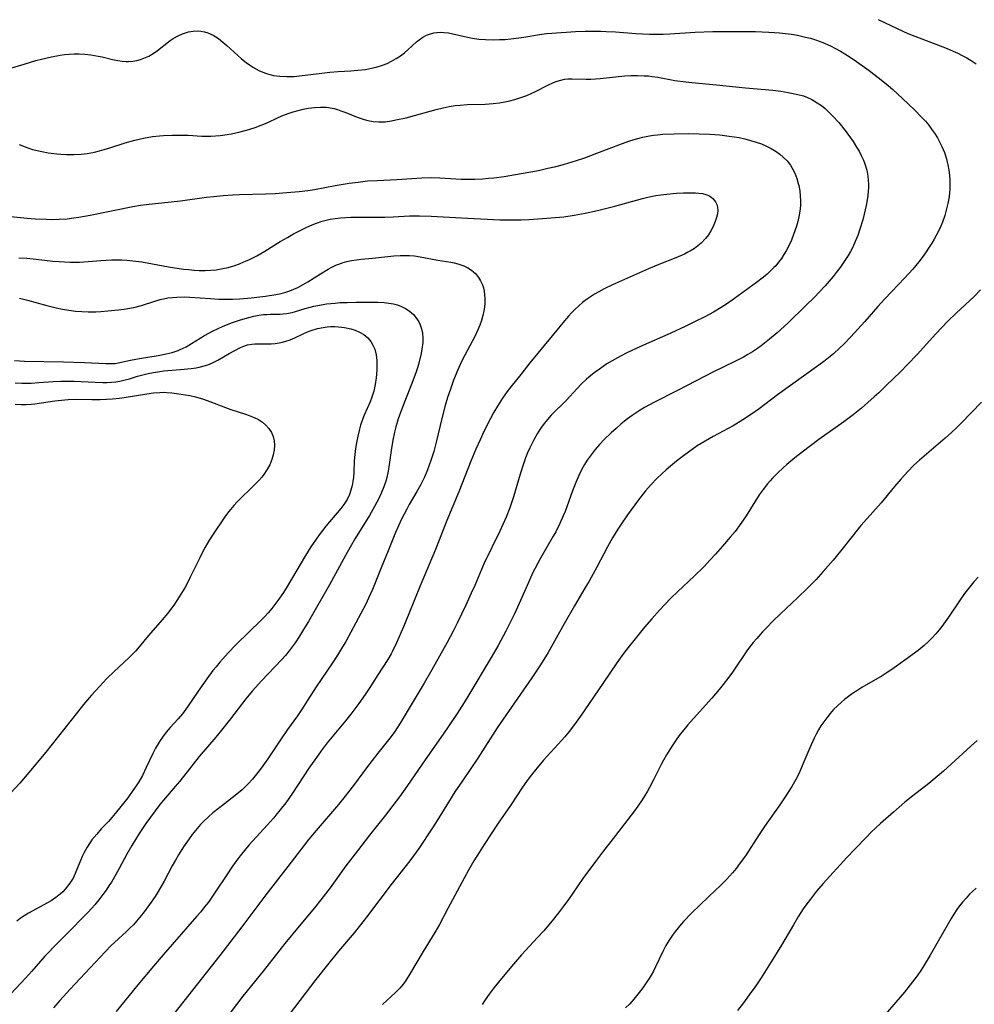
# Model space of a CAD drawing. Units: inches. Extents: x 2038983 to 2044440, y 210911 to 216335.
# Drawn here: x 2039210 to 2039344, y 215077 to 215215 of the extents above; entities that cross this region are included whole.
import ezdxf

# ---------------------------------------------------------------- set-up
doc = ezdxf.new("R2010")
doc.units = ezdxf.units.IN
doc.header["$MEASUREMENT"] = 0
doc.layers.add('c_29_T13S_R18E', color=210, linetype='Continuous')

msp = doc.modelspace()

# ---------------------------------------------------------------- linework, layer by layer
at = {"layer": 'c_29_T13S_R18E'}
for points, elevation in [([(2039209.61, 215181.8), (2039210.77, 215181.74), (2039212.07, 215181.61), (2039214.42, 215181.34), (2039215.33, 215181.26), (2039216.06, 215181.21), (2039216.79, 215181.18), (2039217.4, 215181.18), (2039218.16, 215181.2), (2039219.39, 215181.29), (2039221.17, 215181.43), (2039222.67, 215181.52), (2039223.42, 215181.53), (2039224.12, 215181.51), (2039224.83, 215181.47), (2039225.69, 215181.38), (2039226.96, 215181.21), (2039230.72, 215180.55), (2039232.85, 215180.22), (2039233.58, 215180.13), (2039234.32, 215180.06), (2039235.05, 215180.01), (2039235.9, 215180), (2039236.67, 215180.04), (2039237.44, 215180.12), (2039238.36, 215180.28), (2039239.11, 215180.45), (2039239.92, 215180.68), (2039240.72, 215180.97), (2039241.32, 215181.21), (2039242.03, 215181.53), (2039243.17, 215182.1), (2039244.3, 215182.74), (2039246.45, 215184.08), (2039247.47, 215184.68), (2039248.35, 215185.18), (2039249.17, 215185.61), (2039250.01, 215186.02), (2039250.73, 215186.34), (2039251.55, 215186.66), (2039252.37, 215186.95), (2039252.94, 215187.11), (2039253.51, 215187.24), (2039254.21, 215187.36), (2039254.97, 215187.45), (2039255.69, 215187.49), (2039256.41, 215187.52), (2039259.97, 215187.52), (2039261.21, 215187.54), (2039262.38, 215187.58), (2039264.67, 215187.7), (2039266.06, 215187.73), (2039267.75, 215187.68), (2039272.01, 215187.41), (2039276.52, 215187.18), (2039277.42, 215187.15), (2039278.93, 215187.13), (2039280.42, 215187.17), (2039281.47, 215187.22), (2039283.42, 215187.33), (2039285.21, 215187.47), (2039286.41, 215187.59), (2039287.9, 215187.8), (2039289.42, 215188.08), (2039291.18, 215188.48), (2039293.63, 215189.09), (2039295.29, 215189.54), (2039297.52, 215190.16), (2039298.09, 215190.31), (2039298.67, 215190.44), (2039299.38, 215190.57), (2039300.09, 215190.68), (2039300.94, 215190.78), (2039302.3, 215190.89), (2039303.27, 215190.95), (2039303.91, 215190.96), (2039304.99, 215190.95), (2039305.44, 215190.91), (2039305.96, 215190.84), (2039306.44, 215190.72), (2039306.94, 215190.52), (2039307.42, 215190.16), (2039307.79, 215189.7), (2039307.96, 215189.32), (2039308.07, 215188.92), (2039308.1, 215188.47), (2039308.06, 215188.01), (2039307.94, 215187.47), (2039307.76, 215186.91), (2039307.45, 215186.21), (2039307.14, 215185.62), (2039306.79, 215185.05), (2039306.38, 215184.5), (2039305.75, 215183.84), (2039305.31, 215183.47), (2039304.84, 215183.13), (2039304.37, 215182.84), (2039303.9, 215182.58), (2039303.41, 215182.33), (2039302.19, 215181.79), (2039299.81, 215180.84), (2039298.36, 215180.24), (2039293.27, 215177.98), (2039292.1, 215177.42), (2039291.33, 215177.01), (2039290.75, 215176.68), (2039290.18, 215176.32), (2039289.61, 215175.92), (2039289.06, 215175.49), (2039288.53, 215175.04), (2039288, 215174.55), (2039287.49, 215174.04), (2039287.06, 215173.57), (2039286.5, 215172.91), (2039284.8, 215170.79), (2039281.63, 215167), (2039280.35, 215165.37), (2039278.94, 215163.63), (2039278.43, 215162.96), (2039277.78, 215162.04), (2039277.06, 215160.89), (2039276.57, 215160.03), (2039276.1, 215159.16), (2039275.17, 215157.31), (2039274.63, 215156.16), (2039274.04, 215154.83), (2039273.33, 215153.14), (2039271.64, 215148.83), (2039269.95, 215144.77), (2039268.34, 215140.7), (2039266.19, 215135.59), (2039264.59, 215131.63), (2039263.83, 215129.81), (2039262.86, 215127.54), (2039262.3, 215126.37), (2039262.08, 215125.98), (2039261.62, 215125.2), (2039260.23, 215123.04), (2039259.1, 215121.25), (2039258.45, 215120.28), (2039257.54, 215119.02), (2039256.39, 215117.51), (2039255.65, 215116.58), (2039253.09, 215113.45), (2039252.25, 215112.35), (2039251.79, 215111.73), (2039250.5, 215109.87), (2039248.19, 215106.37), (2039247.24, 215105.01), (2039246.66, 215104.25), (2039246.05, 215103.5), (2039245.51, 215102.86), (2039244.66, 215101.91), (2039242.05, 215099.02), (2039241.02, 215097.79), (2039240.5, 215097.12), (2039239.74, 215096.07), (2039238.83, 215094.72), (2039237.4, 215092.54), (2039236.83, 215091.72), (2039236.33, 215091.02), (2039235.81, 215090.34), (2039235.27, 215089.66), (2039234.72, 215089.02), (2039229.97, 215083.61), (2039228.59, 215082), (2039226.41, 215079.38), (2039223.34, 215075.61)], 914), ([(2039209.74, 215176.1), (2039210.83, 215175.84), (2039213.56, 215175.1), (2039214.89, 215174.76), (2039215.78, 215174.57), (2039216.67, 215174.41), (2039217.61, 215174.29), (2039218.51, 215174.23), (2039219.41, 215174.2), (2039220.49, 215174.21), (2039221.18, 215174.24), (2039222.15, 215174.31), (2039223.65, 215174.47), (2039224.46, 215174.57), (2039225.26, 215174.7), (2039226.04, 215174.86), (2039226.93, 215175.1), (2039228.81, 215175.71), (2039229.56, 215175.93), (2039230.01, 215176.04), (2039230.63, 215176.15), (2039231.27, 215176.22), (2039231.9, 215176.27), (2039232.94, 215176.29), (2039233.73, 215176.26), (2039236.61, 215176.06), (2039237.8, 215175.99), (2039239.09, 215175.97), (2039239.75, 215175.98), (2039240.75, 215176.02), (2039242.36, 215176.16), (2039244.39, 215176.4), (2039245.86, 215176.63), (2039246.6, 215176.78), (2039247.24, 215176.95), (2039247.8, 215177.13), (2039248.39, 215177.37), (2039248.96, 215177.63), (2039249.71, 215178.03), (2039250.34, 215178.4), (2039252.13, 215179.55), (2039253.21, 215180.21), (2039253.72, 215180.49), (2039254.28, 215180.75), (2039254.86, 215180.97), (2039255.2, 215181.09), (2039255.85, 215181.27), (2039256.51, 215181.41), (2039257.19, 215181.51), (2039257.87, 215181.59), (2039259.44, 215181.73), (2039262.48, 215182.06), (2039263.36, 215182.12), (2039264.02, 215182.13), (2039264.68, 215182.11), (2039265.4, 215182.06), (2039266.2, 215181.94), (2039268.67, 215181.45), (2039270.51, 215181.17), (2039270.99, 215181.08), (2039271.47, 215180.96), (2039271.91, 215180.83), (2039272.33, 215180.67), (2039272.89, 215180.39), (2039273.41, 215180.06), (2039273.96, 215179.58), (2039274.4, 215179.04), (2039274.7, 215178.54), (2039274.94, 215177.99), (2039275.08, 215177.56), (2039275.19, 215177.11), (2039275.26, 215176.6), (2039275.28, 215176.07), (2039275.27, 215175.37), (2039275.22, 215174.86), (2039275.14, 215174.35), (2039275, 215173.67), (2039274.81, 215172.98), (2039274.58, 215172.3), (2039274.32, 215171.63), (2039273.89, 215170.72), (2039272.45, 215168.08), (2039271.97, 215167.11), (2039271.48, 215166.02), (2039271.12, 215165.14), (2039270.83, 215164.4), (2039270.43, 215163.3), (2039270.05, 215162.13), (2039269.72, 215160.98), (2039269.25, 215159.16), (2039268.5, 215156.03), (2039268.09, 215154.5), (2039267.7, 215153.24), (2039267.23, 215151.94), (2039266.78, 215150.89), (2039266.29, 215149.87), (2039265.73, 215148.85), (2039264.65, 215147.03), (2039264.29, 215146.38), (2039263.56, 215144.99), (2039263.11, 215144.04), (2039262.71, 215143.1), (2039261.67, 215140.52), (2039260.66, 215138.1), (2039259.45, 215135.07), (2039258.92, 215133.85), (2039258.51, 215132.99), (2039257.83, 215131.66), (2039255.69, 215127.76), (2039255.11, 215126.73), (2039254.54, 215125.79), (2039253.81, 215124.71), (2039252.21, 215122.4), (2039251.52, 215121.34), (2039250.37, 215119.51), (2039249.45, 215118.1), (2039248.87, 215117.26), (2039247.49, 215115.34), (2039246.57, 215114.04), (2039244.7, 215111.2), (2039243.79, 215109.91), (2039243.3, 215109.27), (2039242.54, 215108.35), (2039241.92, 215107.67), (2039241.52, 215107.26), (2039241.1, 215106.86), (2039240.36, 215106.22), (2039239.69, 215105.7), (2039237.94, 215104.37), (2039236.97, 215103.59), (2039236.33, 215103.02), (2039235.71, 215102.44), (2039235.23, 215101.94), (2039234.75, 215101.39), (2039234.05, 215100.53), (2039233.51, 215099.8), (2039232.82, 215098.8), (2039232.11, 215097.66), (2039231.69, 215096.94), (2039231.23, 215096.12), (2039230.09, 215093.98), (2039229.25, 215092.5), (2039228.82, 215091.82), (2039228.06, 215090.69), (2039227.14, 215089.46), (2039226.68, 215088.88), (2039226.2, 215088.32), (2039225.76, 215087.82), (2039225.36, 215087.42), (2039224.79, 215086.88), (2039223.1, 215085.33), (2039222.65, 215084.91), (2039221.78, 215084.03), (2039216.84, 215078.74), (2039215.41, 215077.17), (2039214.51, 215076.13)], 916), ([(2039209.01, 215167.33), (2039210.43, 215167.25), (2039215.9, 215167.13), (2039218.89, 215167.04), (2039221.88, 215166.9), (2039222.55, 215166.89), (2039223.2, 215166.92), (2039223.88, 215167.03), (2039225.37, 215167.37), (2039226.61, 215167.62), (2039229.27, 215168.05), (2039230.38, 215168.27), (2039231.25, 215168.48), (2039232.09, 215168.75), (2039232.37, 215168.87), (2039233.19, 215169.26), (2039233.97, 215169.71), (2039235.79, 215170.84), (2039236.39, 215171.18), (2039237, 215171.5), (2039237.62, 215171.8), (2039238.43, 215172.15), (2039239.75, 215172.68), (2039240.84, 215173.05), (2039242.03, 215173.39), (2039242.75, 215173.56), (2039243.46, 215173.71), (2039244.08, 215173.79), (2039244.55, 215173.83), (2039245.05, 215173.85), (2039246.46, 215173.87), (2039246.89, 215173.89), (2039247.32, 215173.94), (2039248.14, 215174.11), (2039248.61, 215174.24), (2039249.98, 215174.67), (2039250.66, 215174.86), (2039251.2, 215174.99), (2039251.74, 215175.1), (2039252.96, 215175.3), (2039254.19, 215175.43), (2039254.85, 215175.48), (2039255.9, 215175.52), (2039257.14, 215175.56), (2039258.94, 215175.57), (2039260.22, 215175.55), (2039261.11, 215175.5), (2039261.77, 215175.43), (2039262.42, 215175.32), (2039263, 215175.16), (2039263.56, 215174.94), (2039264.12, 215174.67), (2039264.63, 215174.33), (2039265.23, 215173.81), (2039265.73, 215173.18), (2039265.98, 215172.77), (2039266.18, 215172.34), (2039266.37, 215171.77), (2039266.49, 215171.17), (2039266.54, 215170.53), (2039266.53, 215169.88), (2039266.42, 215168.95), (2039266.31, 215168.32), (2039265.98, 215166.97), (2039265.78, 215166.28), (2039265.56, 215165.59), (2039265.35, 215164.99), (2039265, 215164.08), (2039264, 215161.61), (2039263.53, 215160.39), (2039263.09, 215159.13), (2039262.74, 215157.97), (2039262.55, 215157.24), (2039262.31, 215156.12), (2039262.08, 215154.67), (2039261.81, 215152.68), (2039261.66, 215151.75), (2039261.46, 215150.84), (2039261.33, 215150.33), (2039261.06, 215149.52), (2039260.74, 215148.73), (2039260.39, 215147.97), (2039259.75, 215146.76), (2039259.02, 215145.51), (2039257.03, 215142.27), (2039256.29, 215141.03), (2039255.64, 215139.86), (2039254.26, 215137.28), (2039253.4, 215135.72), (2039250.43, 215130.54), (2039249.9, 215129.64), (2039249.19, 215128.5), (2039248.57, 215127.57), (2039248.16, 215126.98), (2039247.72, 215126.41), (2039247.19, 215125.78), (2039246.62, 215125.15), (2039243.8, 215122.19), (2039242.5, 215120.74), (2039241.6, 215119.64), (2039239.46, 215116.82), (2039238.38, 215115.46), (2039237.38, 215114.24), (2039235.05, 215111.55), (2039234.17, 215110.45), (2039232.29, 215108.06), (2039231.67, 215107.31), (2039229.99, 215105.37), (2039229.5, 215104.77), (2039227.52, 215102.07), (2039226.58, 215100.69), (2039225.53, 215099.01), (2039224.84, 215097.76), (2039223.78, 215095.76), (2039223.3, 215094.89), (2039222.67, 215093.83), (2039222.33, 215093.3), (2039221.91, 215092.68), (2039221.47, 215092.08), (2039220.91, 215091.35), (2039220.32, 215090.64), (2039219.38, 215089.58), (2039218.71, 215088.88), (2039216.9, 215087.08), (2039214.5, 215084.67), (2039213.84, 215083.98), (2039213.3, 215083.4), (2039211.45, 215081.27), (2039210.62, 215080.35), (2039207.06, 215076.53)], 918), ([(2039209.13, 215164.18), (2039210.05, 215164.13), (2039210.71, 215164.13), (2039211.38, 215164.14), (2039212.44, 215164.21), (2039214.45, 215164.37), (2039215.54, 215164.41), (2039216.21, 215164.42), (2039217.41, 215164.4), (2039220.37, 215164.27), (2039221.48, 215164.23), (2039222.05, 215164.24), (2039222.68, 215164.27), (2039223.3, 215164.33), (2039223.86, 215164.42), (2039224.4, 215164.54), (2039225.22, 215164.76), (2039226.33, 215165.11), (2039227.08, 215165.32), (2039227.83, 215165.5), (2039228.58, 215165.66), (2039229.51, 215165.8), (2039230.01, 215165.86), (2039232.41, 215166.04), (2039233.92, 215166.19), (2039234.62, 215166.29), (2039235.22, 215166.42), (2039235.75, 215166.56), (2039236.26, 215166.73), (2039236.9, 215166.99), (2039237.66, 215167.38), (2039239.25, 215168.3), (2039240.87, 215169.14), (2039241.35, 215169.36), (2039241.84, 215169.53), (2039242.45, 215169.64), (2039242.9, 215169.67), (2039243.36, 215169.68), (2039244.5, 215169.66), (2039245.17, 215169.67), (2039245.74, 215169.73), (2039246.31, 215169.82), (2039246.79, 215169.92), (2039247.26, 215170.04), (2039247.88, 215170.26), (2039248.5, 215170.53), (2039249.68, 215171.09), (2039250.29, 215171.36), (2039250.82, 215171.57), (2039251.71, 215171.83), (2039252.51, 215171.99), (2039253.06, 215172.06), (2039253.61, 215172.1), (2039254.14, 215172.11), (2039254.67, 215172.08), (2039255.53, 215171.98), (2039256.4, 215171.79), (2039257.01, 215171.6), (2039257.65, 215171.33), (2039258.23, 215171), (2039258.79, 215170.54), (2039259.22, 215170.02), (2039259.53, 215169.5), (2039259.77, 215168.93), (2039259.97, 215168.14), (2039260.06, 215167.35), (2039260.08, 215166.67), (2039260.06, 215165.97), (2039259.96, 215164.87), (2039259.83, 215163.94), (2039259.63, 215163.03), (2039259.37, 215162.17), (2039259.13, 215161.53), (2039258.3, 215159.64), (2039258.05, 215159.01), (2039257.78, 215158.21), (2039257.56, 215157.46), (2039257.38, 215156.69), (2039257.19, 215155.72), (2039257.07, 215154.91), (2039256.97, 215154.09), (2039256.9, 215153.19), (2039256.82, 215151.62), (2039256.76, 215150.9), (2039256.68, 215150.28), (2039256.58, 215149.73), (2039256.41, 215149.07), (2039256.2, 215148.44), (2039255.88, 215147.74), (2039255.44, 215147.03), (2039255, 215146.47), (2039252.9, 215144.01), (2039252.41, 215143.39), (2039251.93, 215142.76), (2039251.5, 215142.16), (2039250.78, 215141.07), (2039250.03, 215139.86), (2039248.07, 215136.53), (2039247.3, 215135.27), (2039246.9, 215134.66), (2039246.1, 215133.5), (2039245.26, 215132.4), (2039244.75, 215131.8), (2039244.23, 215131.23), (2039243.76, 215130.75), (2039240.26, 215127.32), (2039239.12, 215126.13), (2039237.94, 215124.82), (2039237.41, 215124.19), (2039236.96, 215123.63), (2039236.11, 215122.48), (2039234.89, 215120.72), (2039233.4, 215118.52), (2039232.67, 215117.54), (2039232.1, 215116.86), (2039230.94, 215115.6), (2039230.38, 215114.95), (2039229.86, 215114.27), (2039229.54, 215113.8), (2039229.25, 215113.34), (2039228.9, 215112.69), (2039228.56, 215112.03), (2039227.59, 215109.97), (2039227.03, 215108.86), (2039226.52, 215107.96), (2039226.07, 215107.24), (2039225.71, 215106.72), (2039224.99, 215105.73), (2039223.2, 215103.48), (2039222.25, 215102.39), (2039221.25, 215101.32), (2039220.61, 215100.6), (2039219.92, 215099.77), (2039219.57, 215099.28), (2039219.25, 215098.78), (2039218.83, 215098), (2039218.57, 215097.43), (2039217.58, 215095.05), (2039217.26, 215094.4), (2039216.83, 215093.67), (2039216.16, 215092.82), (2039215.81, 215092.47), (2039215.43, 215092.13), (2039214.82, 215091.65), (2039214.17, 215091.22), (2039213.66, 215090.91), (2039211, 215089.44), (2039210.4, 215089.08), (2039209.83, 215088.7), (2039209.35, 215088.35)], 920)]:
    msp.add_lwpolyline(points, dxfattribs=dict(at, elevation=elevation))
for points in [[(2039330.7, 215215.4, 906), (2039333.41, 215214.11, 906), (2039334.9, 215213.42, 906), (2039336.85, 215212.64, 906), (2039340.42, 215211.28, 906), (2039341.26, 215210.93, 906), (2039341.92, 215210.63, 906), (2039342.57, 215210.31, 906), (2039343.2, 215209.97, 906), (2039343.94, 215209.51, 906), (2039344.5, 215209.13, 906)], [(2039208.32, 215208.47, 908), (2039210.37, 215209.1, 908), (2039212.01, 215209.58, 908), (2039212.83, 215209.81, 908), (2039214.21, 215210.14, 908), (2039215.43, 215210.36, 908), (2039216.07, 215210.44, 908), (2039216.72, 215210.5, 908), (2039217.44, 215210.53, 908), (2039218.12, 215210.53, 908), (2039218.94, 215210.48, 908), (2039219.75, 215210.4, 908), (2039220.81, 215210.23, 908), (2039221.38, 215210.11, 908), (2039222.82, 215209.76, 908), (2039223.58, 215209.6, 908), (2039224.17, 215209.52, 908), (2039224.77, 215209.48, 908), (2039225.09, 215209.48, 908), (2039225.68, 215209.51, 908), (2039226.26, 215209.6, 908), (2039226.77, 215209.73, 908), (2039227.26, 215209.91, 908), (2039227.93, 215210.22, 908), (2039228.57, 215210.61, 908), (2039229.17, 215211.02, 908), (2039230.95, 215212.4, 908), (2039231.38, 215212.7, 908), (2039232.15, 215213.14, 908), (2039232.68, 215213.37, 908), (2039233.1, 215213.52, 908), (2039233.53, 215213.63, 908), (2039234.21, 215213.74, 908), (2039234.75, 215213.77, 908), (2039235.28, 215213.74, 908), (2039235.77, 215213.65, 908), (2039236.26, 215213.5, 908), (2039237.02, 215213.16, 908), (2039237.74, 215212.7, 908), (2039238.39, 215212.19, 908), (2039238.93, 215211.72, 908), (2039241.01, 215209.85, 908), (2039241.64, 215209.34, 908), (2039242.15, 215208.97, 908), (2039242.67, 215208.63, 908), (2039243.44, 215208.2, 908), (2039244.25, 215207.85, 908), (2039244.52, 215207.75, 908), (2039245.52, 215207.5, 908), (2039246.38, 215207.38, 908), (2039247.41, 215207.33, 908), (2039248.4, 215207.35, 908), (2039249.19, 215207.42, 908), (2039250.37, 215207.56, 908), (2039252.33, 215207.84, 908), (2039253.45, 215207.96, 908), (2039254.62, 215208.04, 908), (2039256.43, 215208.14, 908), (2039257.4, 215208.22, 908), (2039258.48, 215208.35, 908), (2039259.33, 215208.51, 908), (2039259.98, 215208.67, 908), (2039260.88, 215208.95, 908), (2039261.52, 215209.2, 908), (2039262.15, 215209.49, 908), (2039262.81, 215209.86, 908), (2039263.4, 215210.25, 908), (2039263.95, 215210.67, 908), (2039264.45, 215211.11, 908), (2039265.65, 215212.21, 908), (2039266.05, 215212.53, 908), (2039266.54, 215212.87, 908), (2039267.07, 215213.15, 908), (2039267.62, 215213.36, 908), (2039268.08, 215213.48, 908), (2039268.54, 215213.55, 908), (2039269.03, 215213.58, 908), (2039269.52, 215213.56, 908), (2039270.15, 215213.48, 908), (2039270.8, 215213.36, 908), (2039272.83, 215212.89, 908), (2039273.53, 215212.75, 908), (2039274.45, 215212.62, 908), (2039275.39, 215212.55, 908), (2039276.47, 215212.52, 908), (2039277.37, 215212.54, 908), (2039278.16, 215212.58, 908), (2039278.93, 215212.65, 908), (2039279.7, 215212.74, 908), (2039280.77, 215212.89, 908), (2039283.01, 215213.27, 908), (2039284, 215213.39, 908), (2039284.72, 215213.45, 908), (2039288.07, 215213.67, 908), (2039289.42, 215213.74, 908), (2039290.13, 215213.75, 908), (2039291.64, 215213.74, 908), (2039292.4, 215213.71, 908), (2039293.71, 215213.62, 908), (2039296.58, 215213.4, 908), (2039297.51, 215213.34, 908), (2039298.5, 215213.31, 908), (2039299.45, 215213.3, 908), (2039300.41, 215213.32, 908), (2039301.35, 215213.35, 908), (2039304.92, 215213.58, 908), (2039307.42, 215213.68, 908), (2039309.02, 215213.7, 908), (2039312.17, 215213.7, 908), (2039313.44, 215213.68, 908), (2039315.3, 215213.61, 908), (2039316.8, 215213.5, 908), (2039317.65, 215213.41, 908), (2039318.49, 215213.3, 908), (2039319.33, 215213.16, 908), (2039320.48, 215212.91, 908), (2039321.2, 215212.73, 908), (2039321.9, 215212.52, 908), (2039322.92, 215212.14, 908), (2039323.98, 215211.66, 908), (2039324.69, 215211.3, 908), (2039325.39, 215210.91, 908), (2039326.62, 215210.15, 908), (2039327.66, 215209.45, 908), (2039329.43, 215208.19, 908), (2039330.11, 215207.68, 908), (2039331.14, 215206.88, 908), (2039332.11, 215206.08, 908), (2039332.78, 215205.5, 908), (2039334.14, 215204.25, 908), (2039335.89, 215202.58, 908), (2039336.86, 215201.59, 908), (2039337.36, 215201.04, 908), (2039337.84, 215200.47, 908), (2039338.25, 215199.93, 908), (2039338.64, 215199.37, 908), (2039339.05, 215198.71, 908), (2039339.42, 215198.03, 908), (2039339.69, 215197.48, 908), (2039340.04, 215196.62, 908), (2039340.32, 215195.73, 908), (2039340.44, 215195.27, 908), (2039340.54, 215194.88, 908), (2039340.67, 215194.16, 908), (2039340.76, 215193.44, 908), (2039340.82, 215192.72, 908), (2039340.83, 215192.18, 908), (2039340.82, 215191.61, 908), (2039340.76, 215190.88, 908), (2039340.67, 215190.16, 908), (2039340.54, 215189.44, 908), (2039340.36, 215188.68, 908), (2039340.09, 215187.75, 908), (2039339.77, 215186.83, 908), (2039339.54, 215186.27, 908), (2039339.2, 215185.54, 908), (2039338.6, 215184.41, 908), (2039338.27, 215183.84, 908), (2039337.92, 215183.28, 908), (2039337.39, 215182.5, 908), (2039336.91, 215181.86, 908), (2039336.42, 215181.23, 908), (2039335.59, 215180.22, 908), (2039335.04, 215179.6, 908), (2039334.42, 215178.92, 908), (2039332.63, 215177.06, 908), (2039331.6, 215175.97, 908), (2039330.68, 215174.93, 908), (2039328.85, 215172.84, 908), (2039326.87, 215170.67, 908), (2039325.86, 215169.65, 908), (2039325.32, 215169.13, 908), (2039324.4, 215168.29, 908), (2039323.25, 215167.35, 908), (2039322.35, 215166.66, 908), (2039316.52, 215162.48, 908), (2039313.95, 215160.54, 908), (2039312.86, 215159.76, 908), (2039311.65, 215158.95, 908), (2039310.28, 215158.13, 908), (2039307.45, 215156.62, 908), (2039306.33, 215155.98, 908), (2039305.22, 215155.29, 908), (2039303.97, 215154.43, 908), (2039302.89, 215153.62, 908), (2039302.3, 215153.16, 908), (2039301.44, 215152.45, 908), (2039300.82, 215151.92, 908), (2039300.21, 215151.37, 908), (2039299.53, 215150.71, 908), (2039298.72, 215149.87, 908), (2039297.94, 215148.98, 908), (2039296.95, 215147.71, 908), (2039295.39, 215145.57, 908), (2039294.41, 215144.14, 908), (2039294.03, 215143.55, 908), (2039293.28, 215142.34, 908), (2039292.56, 215141.09, 908), (2039291.05, 215138.22, 908), (2039289.98, 215136.26, 908), (2039289.39, 215135.23, 908), (2039287.92, 215132.74, 908), (2039286.47, 215130.24, 908), (2039284.19, 215126.21, 908), (2039283.6, 215125.21, 908), (2039283.02, 215124.29, 908), (2039281.92, 215122.63, 908), (2039279.87, 215119.7, 908), (2039277.05, 215115.55, 908), (2039274.3, 215111.29, 908), (2039272.12, 215108.11, 908), (2039271.08, 215106.56, 908), (2039270.15, 215105.09, 908), (2039268.59, 215102.53, 908), (2039267.93, 215101.5, 908), (2039265.98, 215098.59, 908), (2039265.24, 215097.54, 908), (2039264.71, 215096.83, 908), (2039262.08, 215093.5, 908), (2039258.61, 215088.91, 908), (2039257.76, 215087.8, 908), (2039256.87, 215086.69, 908), (2039254.69, 215084.11, 908), (2039253.11, 215082.19, 908), (2039251.46, 215080.11, 908), (2039249.95, 215078.15, 908), (2039247.71, 215075.16, 908)], [(2039209.67, 215197.75, 910), (2039210.51, 215197.43, 910), (2039211.54, 215197.08, 910), (2039212.21, 215196.91, 910), (2039212.88, 215196.76, 910), (2039213.76, 215196.61, 910), (2039214.99, 215196.45, 910), (2039215.54, 215196.4, 910), (2039216.34, 215196.36, 910), (2039217.39, 215196.36, 910), (2039218.39, 215196.41, 910), (2039219.25, 215196.51, 910), (2039220.31, 215196.7, 910), (2039220.98, 215196.86, 910), (2039221.63, 215197.04, 910), (2039222.47, 215197.29, 910), (2039224.61, 215197.98, 910), (2039225.97, 215198.37, 910), (2039227.18, 215198.65, 910), (2039228.47, 215198.87, 910), (2039229.44, 215198.99, 910), (2039229.99, 215199.03, 910), (2039231.23, 215199.1, 910), (2039232.4, 215199.1, 910), (2039233.49, 215199.06, 910), (2039235.42, 215198.96, 910), (2039236.67, 215198.95, 910), (2039237.33, 215198.97, 910), (2039237.99, 215199.02, 910), (2039239, 215199.16, 910), (2039239.61, 215199.28, 910), (2039240.81, 215199.57, 910), (2039242.02, 215199.89, 910), (2039243.07, 215200.22, 910), (2039243.62, 215200.42, 910), (2039244.15, 215200.63, 910), (2039244.79, 215200.92, 910), (2039245.99, 215201.49, 910), (2039246.69, 215201.8, 910), (2039247.58, 215202.15, 910), (2039248.27, 215202.36, 910), (2039249, 215202.57, 910), (2039249.71, 215202.73, 910), (2039250.42, 215202.87, 910), (2039251.31, 215202.98, 910), (2039252.15, 215203.03, 910), (2039252.98, 215203.01, 910), (2039253.28, 215202.97, 910), (2039254.03, 215202.82, 910), (2039254.53, 215202.68, 910), (2039255.02, 215202.52, 910), (2039255.71, 215202.26, 910), (2039257.32, 215201.6, 910), (2039258.27, 215201.27, 910), (2039258.78, 215201.13, 910), (2039259.54, 215200.99, 910), (2039260.37, 215200.94, 910), (2039261.24, 215200.98, 910), (2039262.13, 215201.1, 910), (2039262.77, 215201.22, 910), (2039264.19, 215201.53, 910), (2039265.36, 215201.84, 910), (2039268.45, 215202.72, 910), (2039269.41, 215202.95, 910), (2039270.25, 215203.12, 910), (2039271.1, 215203.26, 910), (2039271.81, 215203.33, 910), (2039272.78, 215203.39, 910), (2039275.32, 215203.45, 910), (2039276.45, 215203.52, 910), (2039277.37, 215203.63, 910), (2039278.12, 215203.76, 910), (2039278.82, 215203.92, 910), (2039279.51, 215204.1, 910), (2039280.37, 215204.37, 910), (2039281.22, 215204.69, 910), (2039281.84, 215204.94, 910), (2039282.44, 215205.22, 910), (2039284.18, 215206.12, 910), (2039284.96, 215206.5, 910), (2039285.47, 215206.7, 910), (2039285.99, 215206.85, 910), (2039286.51, 215206.96, 910), (2039287, 215207.01, 910), (2039287.59, 215207.02, 910), (2039289.57, 215206.95, 910), (2039290.24, 215206.96, 910), (2039291.53, 215207.06, 910), (2039293.69, 215207.29, 910), (2039295, 215207.42, 910), (2039295.87, 215207.47, 910), (2039296.8, 215207.48, 910), (2039297.73, 215207.46, 910), (2039298.34, 215207.42, 910), (2039298.86, 215207.36, 910), (2039299.67, 215207.24, 910), (2039302.08, 215206.8, 910), (2039303.62, 215206.59, 910), (2039304.44, 215206.49, 910), (2039307.95, 215206.17, 910), (2039312, 215205.76, 910), (2039315.89, 215205.4, 910), (2039317.01, 215205.27, 910), (2039318.03, 215205.11, 910), (2039318.51, 215205.02, 910), (2039319.39, 215204.83, 910), (2039320.17, 215204.6, 910), (2039320.77, 215204.37, 910), (2039321.36, 215204.1, 910), (2039322.13, 215203.66, 910), (2039322.72, 215203.24, 910), (2039323.23, 215202.83, 910), (2039323.72, 215202.38, 910), (2039324.29, 215201.82, 910), (2039325.16, 215200.85, 910), (2039326.05, 215199.75, 910), (2039326.83, 215198.7, 910), (2039327.17, 215198.2, 910), (2039327.67, 215197.41, 910), (2039328.02, 215196.81, 910), (2039328.34, 215196.21, 910), (2039328.63, 215195.57, 910), (2039328.85, 215195.02, 910), (2039329.1, 215194.14, 910), (2039329.26, 215193.3, 910), (2039329.32, 215192.74, 910), (2039329.34, 215192.17, 910), (2039329.34, 215191.68, 910), (2039329.31, 215191.19, 910), (2039329.26, 215190.57, 910), (2039329.17, 215189.96, 910), (2039329.04, 215189.19, 910), (2039328.76, 215187.93, 910), (2039328.55, 215187.15, 910), (2039328.14, 215185.83, 910), (2039327.83, 215184.95, 910), (2039327.49, 215184.1, 910), (2039327.13, 215183.3, 910), (2039326.82, 215182.7, 910), (2039326.48, 215182.11, 910), (2039326.13, 215181.55, 910), (2039325.38, 215180.45, 910), (2039324.81, 215179.71, 910), (2039324.39, 215179.19, 910), (2039323.25, 215177.86, 910), (2039322.42, 215176.96, 910), (2039321.74, 215176.26, 910), (2039320.54, 215175.07, 910), (2039317.99, 215172.61, 910), (2039316.49, 215171.24, 910), (2039315.4, 215170.33, 910), (2039314.25, 215169.42, 910), (2039313.7, 215169.02, 910), (2039313.01, 215168.55, 910), (2039312.37, 215168.17, 910), (2039311.72, 215167.81, 910), (2039310.4, 215167.14, 910), (2039307.5, 215165.73, 910), (2039306.26, 215165.09, 910), (2039302.53, 215163.13, 910), (2039299.11, 215161.42, 910), (2039297.8, 215160.7, 910), (2039297.18, 215160.33, 910), (2039296.03, 215159.57, 910), (2039295.4, 215159.11, 910), (2039294.52, 215158.41, 910), (2039293.78, 215157.77, 910), (2039293.07, 215157.12, 910), (2039292.11, 215156.18, 910), (2039291.46, 215155.49, 910), (2039290.84, 215154.78, 910), (2039290.26, 215154.06, 910), (2039289.72, 215153.3, 910), (2039289.33, 215152.67, 910), (2039288.91, 215151.91, 910), (2039288.53, 215151.13, 910), (2039288.1, 215150.13, 910), (2039287.65, 215148.98, 910), (2039286.59, 215146.07, 910), (2039286.35, 215145.44, 910), (2039285.88, 215144.37, 910), (2039285.3, 215143.21, 910), (2039284.94, 215142.57, 910), (2039283.14, 215139.48, 910), (2039282.37, 215138.05, 910), (2039282.07, 215137.44, 910), (2039281.42, 215136.05, 910), (2039280.15, 215133.1, 910), (2039279.48, 215131.63, 910), (2039278.97, 215130.59, 910), (2039278.27, 215129.21, 910), (2039277.15, 215127.18, 910), (2039276.18, 215125.5, 910), (2039273.04, 215120.21, 910), (2039272.39, 215119.16, 910), (2039271.39, 215117.6, 910), (2039270.02, 215115.56, 910), (2039269.08, 215114.19, 910), (2039266.88, 215111.07, 910), (2039264.4, 215107.45, 910), (2039263.26, 215105.86, 910), (2039262.34, 215104.62, 910), (2039261.29, 215103.27, 910), (2039259.05, 215100.47, 910), (2039257.33, 215098.26, 910), (2039255.72, 215096.12, 910), (2039253.5, 215093.05, 910), (2039252.2, 215091.36, 910), (2039251.27, 215090.21, 910), (2039249.12, 215087.63, 910), (2039247.12, 215085.19, 910), (2039246.24, 215084.09, 910), (2039244.07, 215081.27, 910), (2039241.2, 215077.78, 910), (2039238.35, 215074.06, 910)], [(2039207.02, 215187.74, 912), (2039210.82, 215187.37, 912), (2039211.92, 215187.29, 912), (2039213.48, 215187.23, 912), (2039214.4, 215187.22, 912), (2039215.3, 215187.24, 912), (2039216.43, 215187.31, 912), (2039217.37, 215187.41, 912), (2039218.1, 215187.52, 912), (2039219.68, 215187.81, 912), (2039225.7, 215189.02, 912), (2039226.78, 215189.21, 912), (2039227.55, 215189.31, 912), (2039232.39, 215189.83, 912), (2039236.08, 215190.33, 912), (2039237.07, 215190.44, 912), (2039238.42, 215190.58, 912), (2039239.79, 215190.67, 912), (2039240.72, 215190.72, 912), (2039244.41, 215190.83, 912), (2039245.75, 215190.88, 912), (2039247.4, 215190.98, 912), (2039249.14, 215191.12, 912), (2039250.36, 215191.27, 912), (2039251.27, 215191.42, 912), (2039254.21, 215191.98, 912), (2039256.16, 215192.31, 912), (2039257.43, 215192.48, 912), (2039258.76, 215192.63, 912), (2039260.12, 215192.71, 912), (2039262.88, 215192.82, 912), (2039266.43, 215193.06, 912), (2039267.83, 215193.11, 912), (2039268.97, 215193.09, 912), (2039271.97, 215192.9, 912), (2039272.93, 215192.88, 912), (2039273.89, 215192.89, 912), (2039275.03, 215192.94, 912), (2039275.8, 215193, 912), (2039276.58, 215193.08, 912), (2039278.01, 215193.27, 912), (2039280.42, 215193.66, 912), (2039282.83, 215194.12, 912), (2039284.18, 215194.42, 912), (2039285.1, 215194.63, 912), (2039286.38, 215194.97, 912), (2039288.2, 215195.51, 912), (2039289.37, 215195.9, 912), (2039291.07, 215196.53, 912), (2039294.53, 215197.85, 912), (2039295.72, 215198.28, 912), (2039296.64, 215198.57, 912), (2039297.57, 215198.81, 912), (2039298.49, 215199, 912), (2039299.05, 215199.08, 912), (2039299.6, 215199.15, 912), (2039300.38, 215199.22, 912), (2039301.99, 215199.29, 912), (2039303.94, 215199.32, 912), (2039305.49, 215199.29, 912), (2039306.98, 215199.23, 912), (2039308.41, 215199.12, 912), (2039309.74, 215198.96, 912), (2039311.12, 215198.73, 912), (2039311.92, 215198.55, 912), (2039312.71, 215198.35, 912), (2039313.51, 215198.11, 912), (2039314.26, 215197.84, 912), (2039314.97, 215197.54, 912), (2039315.65, 215197.2, 912), (2039316.33, 215196.79, 912), (2039316.85, 215196.41, 912), (2039317.33, 215196, 912), (2039317.87, 215195.45, 912), (2039318.34, 215194.85, 912), (2039318.6, 215194.45, 912), (2039318.96, 215193.73, 912), (2039319.25, 215192.98, 912), (2039319.46, 215192.28, 912), (2039319.53, 215191.97, 912), (2039319.66, 215191.25, 912), (2039319.74, 215190.52, 912), (2039319.78, 215189.79, 912), (2039319.77, 215189.24, 912), (2039319.73, 215188.72, 912), (2039319.59, 215187.81, 912), (2039319.39, 215186.91, 912), (2039319.21, 215186.24, 912), (2039318.8, 215185.07, 912), (2039318.48, 215184.28, 912), (2039318.01, 215183.29, 912), (2039317.73, 215182.77, 912), (2039317.43, 215182.26, 912), (2039317.07, 215181.71, 912), (2039316.69, 215181.18, 912), (2039316.27, 215180.68, 912), (2039316.03, 215180.42, 912), (2039315.56, 215179.96, 912), (2039315.06, 215179.51, 912), (2039314.54, 215179.09, 912), (2039313.55, 215178.33, 912), (2039310.46, 215176.05, 912), (2039309.36, 215175.29, 912), (2039308.58, 215174.79, 912), (2039307.51, 215174.16, 912), (2039306.27, 215173.49, 912), (2039304.94, 215172.81, 912), (2039303.51, 215172.11, 912), (2039301.52, 215171.2, 912), (2039297.21, 215169.32, 912), (2039295.2, 215168.35, 912), (2039293.98, 215167.72, 912), (2039293.22, 215167.29, 912), (2039292.48, 215166.84, 912), (2039291.95, 215166.49, 912), (2039291.43, 215166.13, 912), (2039290.68, 215165.57, 912), (2039289.96, 215164.99, 912), (2039289.62, 215164.69, 912), (2039288.93, 215164.03, 912), (2039288.26, 215163.34, 912), (2039286.79, 215161.76, 912), (2039284.65, 215159.61, 912), (2039283.87, 215158.73, 912), (2039283.66, 215158.47, 912), (2039283.14, 215157.75, 912), (2039282.65, 215156.99, 912), (2039282.13, 215156.07, 912), (2039281.62, 215155.01, 912), (2039281.32, 215154.31, 912), (2039281.04, 215153.61, 912), (2039280.79, 215152.91, 912), (2039280.27, 215151.3, 912), (2039279.34, 215148.11, 912), (2039279.06, 215147.26, 912), (2039278.81, 215146.58, 912), (2039278.29, 215145.27, 912), (2039277.83, 215144.23, 912), (2039277.38, 215143.27, 912), (2039275.21, 215138.77, 912), (2039274.81, 215137.87, 912), (2039273.87, 215135.65, 912), (2039273.38, 215134.55, 912), (2039272.61, 215132.88, 912), (2039271.38, 215130.33, 912), (2039270.82, 215129.19, 912), (2039269.98, 215127.58, 912), (2039268.92, 215125.66, 912), (2039267.83, 215123.74, 912), (2039266.72, 215121.86, 912), (2039263.34, 215116.25, 912), (2039262.59, 215115.06, 912), (2039262.1, 215114.35, 912), (2039261.36, 215113.39, 912), (2039260.2, 215111.99, 912), (2039259.4, 215110.99, 912), (2039258.61, 215109.93, 912), (2039256.93, 215107.62, 912), (2039255.63, 215105.93, 912), (2039254.68, 215104.78, 912), (2039251.5, 215101.09, 912), (2039250.5, 215099.88, 912), (2039249.87, 215099.1, 912), (2039247.53, 215096.02, 912), (2039244.43, 215092.02, 912), (2039241.04, 215087.53, 912), (2039237.97, 215083.5, 912), (2039230.93, 215074.62, 912)], [(2039345.14, 215177.27, 906), (2039344.25, 215176.37, 906), (2039341.71, 215174.01, 906), (2039340.52, 215172.85, 906), (2039338.82, 215171.09, 906), (2039336.19, 215168.19, 906), (2039334.84, 215166.75, 906), (2039333.84, 215165.74, 906), (2039331.85, 215163.79, 906), (2039330.79, 215162.79, 906), (2039330.16, 215162.22, 906), (2039328.36, 215160.63, 906), (2039327.18, 215159.66, 906), (2039325.88, 215158.69, 906), (2039322.37, 215156.18, 906), (2039320.01, 215154.4, 906), (2039318.98, 215153.6, 906), (2039317.83, 215152.66, 906), (2039317.33, 215152.23, 906), (2039316.52, 215151.47, 906), (2039315.84, 215150.76, 906), (2039315.48, 215150.37, 906), (2039315.13, 215149.96, 906), (2039314.5, 215149.16, 906), (2039313.96, 215148.38, 906), (2039312.11, 215145.44, 906), (2039311.38, 215144.36, 906), (2039310.56, 215143.25, 906), (2039309.88, 215142.44, 906), (2039308.78, 215141.17, 906), (2039307.77, 215140.03, 906), (2039307.05, 215139.24, 906), (2039306.14, 215138.28, 906), (2039304.79, 215136.94, 906), (2039302.5, 215134.78, 906), (2039301.52, 215133.82, 906), (2039300.65, 215132.93, 906), (2039299.91, 215132.14, 906), (2039298.83, 215130.95, 906), (2039297.81, 215129.77, 906), (2039296.45, 215128.12, 906), (2039295.48, 215126.9, 906), (2039294.85, 215126.07, 906), (2039293.88, 215124.71, 906), (2039291.9, 215121.81, 906), (2039288.75, 215117.21, 906), (2039287.79, 215115.86, 906), (2039287.16, 215115.04, 906), (2039286.55, 215114.31, 906), (2039285.63, 215113.27, 906), (2039283.56, 215111, 906), (2039282.65, 215109.93, 906), (2039281.67, 215108.7, 906), (2039281.15, 215108.02, 906), (2039280.58, 215107.21, 906), (2039278.89, 215104.64, 906), (2039277.19, 215102.14, 906), (2039275.2, 215099.13, 906), (2039274.48, 215097.99, 906), (2039273.76, 215096.82, 906), (2039273.01, 215095.52, 906), (2039272.38, 215094.37, 906), (2039270.07, 215090.11, 906), (2039268.9, 215087.88, 906), (2039268.57, 215087.29, 906), (2039268.24, 215086.73, 906), (2039266.61, 215084.07, 906), (2039264.69, 215080.82, 906), (2039264.15, 215079.96, 906), (2039263.84, 215079.52, 906), (2039263.29, 215078.88, 906), (2039262.68, 215078.27, 906), (2039260.89, 215076.61, 906)], [(2039209.13, 215161.17, 922), (2039209.95, 215161.14, 922), (2039210.65, 215161.14, 922), (2039211.34, 215161.18, 922), (2039211.9, 215161.24, 922), (2039214.68, 215161.65, 922), (2039215.62, 215161.75, 922), (2039216.57, 215161.82, 922), (2039217.79, 215161.86, 922), (2039219.89, 215161.82, 922), (2039221.09, 215161.82, 922), (2039221.96, 215161.86, 922), (2039222.84, 215161.92, 922), (2039223.83, 215162.04, 922), (2039224.49, 215162.14, 922), (2039227.64, 215162.65, 922), (2039228.58, 215162.78, 922), (2039229.49, 215162.84, 922), (2039229.98, 215162.85, 922), (2039230.48, 215162.83, 922), (2039231.17, 215162.78, 922), (2039231.86, 215162.7, 922), (2039232.49, 215162.61, 922), (2039233.7, 215162.38, 922), (2039234.52, 215162.19, 922), (2039235.64, 215161.87, 922), (2039236.54, 215161.55, 922), (2039238.76, 215160.69, 922), (2039239.5, 215160.44, 922), (2039241.57, 215159.79, 922), (2039242.09, 215159.6, 922), (2039242.77, 215159.32, 922), (2039243.4, 215159, 922), (2039243.98, 215158.63, 922), (2039244.44, 215158.23, 922), (2039244.87, 215157.73, 922), (2039245.21, 215157.18, 922), (2039245.45, 215156.62, 922), (2039245.6, 215156.03, 922), (2039245.65, 215155.38, 922), (2039245.61, 215154.71, 922), (2039245.48, 215154.06, 922), (2039245.29, 215153.4, 922), (2039244.98, 215152.63, 922), (2039244.59, 215151.93, 922), (2039244.14, 215151.26, 922), (2039243.85, 215150.9, 922), (2039243.43, 215150.41, 922), (2039242.94, 215149.89, 922), (2039242.43, 215149.38, 922), (2039240.88, 215147.9, 922), (2039240.39, 215147.41, 922), (2039239.92, 215146.91, 922), (2039239.45, 215146.35, 922), (2039239.05, 215145.84, 922), (2039238.67, 215145.31, 922), (2039236.93, 215142.72, 922), (2039236.42, 215141.93, 922), (2039235.88, 215141.02, 922), (2039235.36, 215140.04, 922), (2039235.06, 215139.45, 922), (2039233.79, 215136.8, 922), (2039233.35, 215135.93, 922), (2039233.03, 215135.32, 922), (2039232.71, 215134.76, 922), (2039232.24, 215134.02, 922), (2039231.54, 215133, 922), (2039230.6, 215131.75, 922), (2039229.84, 215130.81, 922), (2039227.9, 215128.56, 922), (2039226.6, 215126.99, 922), (2039226.07, 215126.39, 922), (2039225.11, 215125.42, 922), (2039223.05, 215123.51, 922), (2039222.03, 215122.52, 922), (2039220.99, 215121.42, 922), (2039219.88, 215120.16, 922), (2039218.75, 215118.84, 922), (2039217.88, 215117.8, 922), (2039213.41, 215112.16, 922), (2039211.05, 215109.27, 922), (2039209.76, 215107.77, 922), (2039207.23, 215105.04, 922)], [(2039345.25, 215161.48, 904), (2039342.41, 215158.52, 904), (2039341.73, 215157.85, 904), (2039341.03, 215157.18, 904), (2039340.17, 215156.41, 904), (2039336.53, 215153.3, 904), (2039335.75, 215152.57, 904), (2039334.9, 215151.69, 904), (2039333.94, 215150.64, 904), (2039333.03, 215149.57, 904), (2039331.15, 215147.27, 904), (2039329.16, 215145.06, 904), (2039328.28, 215144.06, 904), (2039327.03, 215142.55, 904), (2039325.39, 215140.48, 904), (2039324.36, 215139.2, 904), (2039322.97, 215137.6, 904), (2039321.96, 215136.49, 904), (2039320.8, 215135.28, 904), (2039319.36, 215133.88, 904), (2039316.95, 215131.62, 904), (2039315.94, 215130.65, 904), (2039314.93, 215129.63, 904), (2039314.43, 215129.1, 904), (2039313.61, 215128.18, 904), (2039313.12, 215127.59, 904), (2039312.32, 215126.54, 904), (2039310.2, 215123.43, 904), (2039309.67, 215122.69, 904), (2039308.88, 215121.66, 904), (2039308.32, 215120.97, 904), (2039307.29, 215119.76, 904), (2039304.68, 215116.9, 904), (2039303.88, 215115.98, 904), (2039303.31, 215115.3, 904), (2039302.83, 215114.68, 904), (2039302.36, 215114.04, 904), (2039301.77, 215113.17, 904), (2039300.89, 215111.76, 904), (2039300.48, 215111.04, 904), (2039300.15, 215110.42, 904), (2039299.07, 215108.25, 904), (2039298.5, 215107.18, 904), (2039298.2, 215106.66, 904), (2039297.69, 215105.82, 904), (2039297.35, 215105.29, 904), (2039296.5, 215104.06, 904), (2039295.3, 215102.46, 904), (2039293.35, 215099.99, 904), (2039291.86, 215098.05, 904), (2039290.87, 215096.73, 904), (2039289.12, 215094.33, 904), (2039286.97, 215091.24, 904), (2039286.39, 215090.43, 904), (2039285.81, 215089.68, 904), (2039284.96, 215088.61, 904), (2039283.58, 215086.98, 904), (2039282.73, 215086.04, 904), (2039280.46, 215083.59, 904), (2039279.31, 215082.28, 904), (2039277.4, 215079.98, 904), (2039276.61, 215078.98, 904), (2039275.92, 215078.06, 904), (2039275.35, 215077.26, 904), (2039274.9, 215076.58, 904)], [(2039344.8, 215136.79, 902), (2039344.21, 215136.13, 902), (2039343.63, 215135.46, 902), (2039342.87, 215134.48, 902), (2039342.15, 215133.47, 902), (2039340.63, 215131.16, 902), (2039339.7, 215129.86, 902), (2039339.33, 215129.38, 902), (2039338.84, 215128.8, 902), (2039338.33, 215128.24, 902), (2039337.77, 215127.69, 902), (2039337.18, 215127.17, 902), (2039336.33, 215126.48, 902), (2039334.45, 215125.1, 902), (2039332.66, 215123.81, 902), (2039331.99, 215123.37, 902), (2039331.27, 215122.91, 902), (2039328.43, 215121.24, 902), (2039327.69, 215120.78, 902), (2039327.1, 215120.39, 902), (2039326.52, 215119.97, 902), (2039325.98, 215119.55, 902), (2039325.55, 215119.19, 902), (2039324.98, 215118.68, 902), (2039324.44, 215118.14, 902), (2039323.93, 215117.58, 902), (2039323.46, 215116.99, 902), (2039323.04, 215116.42, 902), (2039322.65, 215115.84, 902), (2039322.31, 215115.27, 902), (2039322, 215114.69, 902), (2039321.71, 215114.12, 902), (2039321.08, 215112.74, 902), (2039320.11, 215110.44, 902), (2039319.56, 215109.2, 902), (2039319.11, 215108.3, 902), (2039318.56, 215107.33, 902), (2039317.6, 215105.83, 902), (2039316.84, 215104.72, 902), (2039314.7, 215101.65, 902), (2039313.95, 215100.53, 902), (2039312.01, 215097.56, 902), (2039311.15, 215096.34, 902), (2039310.73, 215095.8, 902), (2039310.17, 215095.13, 902), (2039309.33, 215094.21, 902), (2039308.38, 215093.24, 902), (2039307.85, 215092.73, 902), (2039305.67, 215090.69, 902), (2039304.42, 215089.47, 902), (2039303.3, 215088.3, 902), (2039302.71, 215087.63, 902), (2039302.14, 215086.94, 902), (2039301.72, 215086.35, 902), (2039301.25, 215085.64, 902), (2039300.81, 215084.91, 902), (2039300.36, 215084.04, 902), (2039299.33, 215081.89, 902), (2039299.04, 215081.31, 902), (2039298.71, 215080.71, 902), (2039298.43, 215080.23, 902), (2039298.13, 215079.77, 902), (2039297.57, 215078.95, 902), (2039297.04, 215078.26, 902), (2039296.27, 215077.33, 902), (2039295.71, 215076.7, 902), (2039295.13, 215076.1, 902)], [(2039344.67, 215113.81, 900), (2039343.79, 215112.97, 900), (2039342.66, 215111.94, 900), (2039339.94, 215109.49, 900), (2039339.04, 215108.71, 900), (2039337.83, 215107.74, 900), (2039335.58, 215105.99, 900), (2039334.49, 215105.1, 900), (2039332.86, 215103.71, 900), (2039331.05, 215102.1, 900), (2039329.73, 215100.85, 900), (2039329.05, 215100.17, 900), (2039327.45, 215098.51, 900), (2039326.3, 215097.28, 900), (2039322.97, 215093.63, 900), (2039322.03, 215092.54, 900), (2039321.16, 215091.45, 900), (2039320.64, 215090.76, 900), (2039320.15, 215090.05, 900), (2039319.49, 215089.02, 900), (2039318.76, 215087.83, 900), (2039317.07, 215084.94, 900), (2039315.88, 215082.99, 900), (2039314.21, 215080.37, 900), (2039313.36, 215079.09, 900), (2039312.79, 215078.26, 900), (2039311.73, 215076.83, 900), (2039310.87, 215075.73, 900)], [(2039344.54, 215093, 898), (2039344.02, 215092.53, 898), (2039343.6, 215092.12, 898), (2039343.09, 215091.58, 898), (2039342.6, 215091.02, 898), (2039342.19, 215090.5, 898), (2039341.79, 215089.96, 898), (2039341.36, 215089.31, 898), (2039340.99, 215088.69, 898), (2039338.05, 215083.53, 898), (2039337.21, 215082.12, 898), (2039336.72, 215081.36, 898), (2039336.19, 215080.63, 898), (2039335.23, 215079.38, 898), (2039334.4, 215078.35, 898), (2039331.71, 215075.17, 898)]]:
    msp.add_polyline3d(points, dxfattribs=at)

doc.saveas('drawing.dxf')
